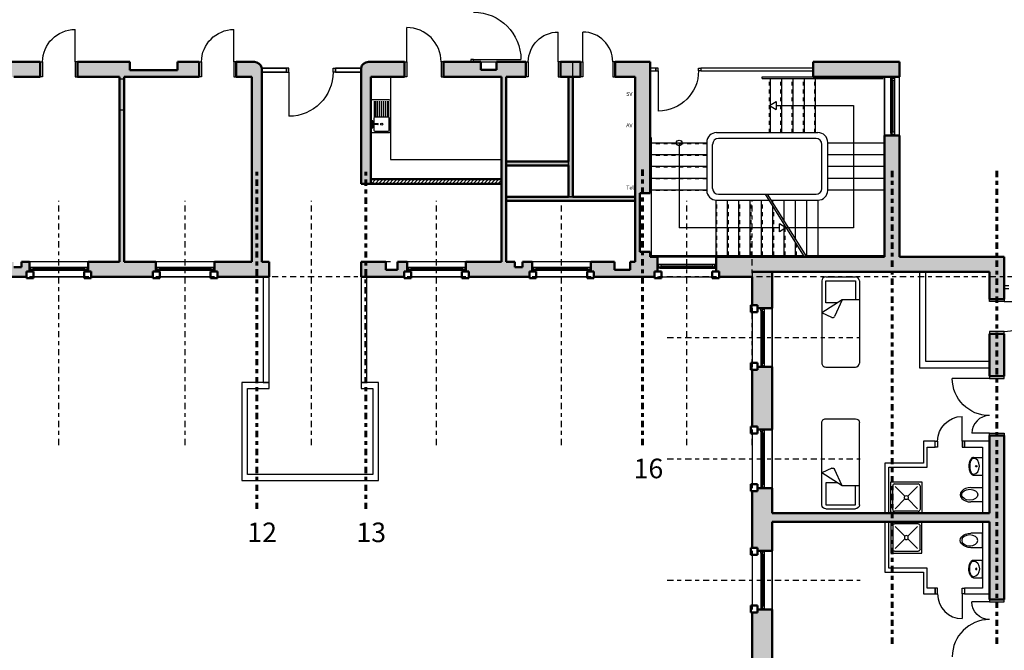
# Model space of a CAD drawing. Units: metres. Extents: x -81 to 105, y -35 to 71.
# Drawn here: x 31 to 56, y 14 to 30 of the extents above; entities that cross this region are included whole.
import ezdxf

# ---------------------------------------------------------------- set-up
doc = ezdxf.new("R2010")
doc.units = ezdxf.units.M
doc.header["$LTSCALE"] = 0.0125
doc.linetypes.add('Strichpunkt', pattern=[25.4, 12.7, -6.35, 0, -6.35])
doc.linetypes.add('Verdeckt', pattern=[9.525, 6.35, -3.175])
for name, color, linetype in [('A_ACHSEN', 9, 'Continuous'), ('A_ACHSEN_NEU', 253, 'Continuous'), ('A_FENST', 3, 'Continuous'), ('A_MOEB', 8, 'Continuous'), ('A_SANI', 5, 'Continuous'), ('A_TEXT', 7, 'Continuous'), ('A_TREPPE', 4, 'Continuous'), ('A_TUER', 3, 'Continuous'), ('A_WAND_LEICHT', 2, 'Continuous'), ('A_WAND_NEU', 7, 'Continuous'), ('A_WAND_NEUBAU', 10, 'Continuous')]:
    doc.layers.add(name, color=color, linetype=linetype)
doc.layers.add('A_WAND_NEU_S', color=10, linetype='Continuous', lineweight=9)
doc.layers.add('A_WAND_S', color=8, linetype='Continuous', lineweight=9)
doc.styles.add('Arial', font='arial.ttf')

# ---------------------------------------------------------------- blocks, each defined once
blk = doc.blocks.new('SYMBOL_Dusche_1_2D')
for p, q in [((0.05, 0.1), (0.05, 0.7)), ((0.1, 0.75), (0.7, 0.75)), ((0.75, 0.7), (0.75, 0.1)), ((0.7, 0.05), (0.1, 0.05))]:
    blk.add_line(p, q)
for points in [[(0, 0.8), (0.8, 0.8), (0.8, 0), (0, 0), (0, 0.8)], [(0.117, 0.683), (0.365, 0.435)], [(0.683, 0.683), (0.435, 0.435)], [(0.365, 0.365), (0.117, 0.117)], [(0.435, 0.365), (0.683, 0.117)]]:
    blk.add_lwpolyline(points)
blk.add_circle((0.4, 0.4), 0.05)
for centre, start, end in [((0.1, 0.7), 90, 180), ((0.7, 0.7), 0, 90), ((0.1, 0.1), 180, 270), ((0.7, 0.1), 270, 0)]:
    blk.add_arc(centre, 0.05, start, end)
blk = doc.blocks.new('SYMBOL_Waschbecken_1_2D')
for p, q in [((-0.225, -0.015), (0.225, -0.015)), ((-0.225, -0.248), (-0.225, -0.015)), ((0.225, -0.248), (0.225, -0.015))]:
    blk.add_line(p, q)
blk.add_circle((-0.001, -0.177), 0.0173)
for ratio, start_param, end_param in [(0.753549, 3.141593, 6.283185), (0.470674, 0, 3.141593)]:
    blk.add_ellipse((0, -0.248), major_axis=(-0.202, 0), ratio=ratio, start_param=start_param, end_param=end_param)
blk.add_open_spline([(-0.225, -0.248), (-0.225, -0.253), (-0.224, -0.257), (-0.223, -0.267), (-0.221, -0.271), (-0.217, -0.28), (-0.215, -0.284), (-0.21, -0.292), (-0.207, -0.296), (-0.197, -0.307), (-0.189, -0.314), (-0.172, -0.326), (-0.163, -0.331), (-0.142, -0.341), (-0.131, -0.345), (-0.107, -0.353), (-0.094, -0.356), (-0.069, -0.361), (-0.055, -0.363), (-0.021, -0.366), (0.001, -0.366), (0.043, -0.364), (0.063, -0.362), (0.102, -0.354), (0.121, -0.349), (0.15, -0.337), (0.162, -0.332), (0.181, -0.32), (0.189, -0.314), (0.201, -0.303), (0.206, -0.297), (0.214, -0.286), (0.218, -0.28), (0.222, -0.268), (0.224, -0.263), (0.225, -0.254), (0.225, -0.251), (0.225, -0.248)], degree=3, knots=[0, 0, 0, 0, 0.099114, 0.099114, 0.198227, 0.198227, 0.297341, 0.297341, 0.396455, 0.396455, 0.592207, 0.592207, 0.78796, 0.78796, 0.983712, 0.983712, 1.179465, 1.179465, 1.375217, 1.375217, 1.672137, 1.672137, 1.969056, 1.969056, 2.265976, 2.265976, 2.486894, 2.486894, 2.671702, 2.671702, 2.816525, 2.816525, 2.961349, 2.961349, 3.07256, 3.07256, 3.141593, 3.141593, 3.141593, 3.141593])
blk = doc.blocks.new('SYMBOL_WC_1_2D')
blk.add_lwpolyline([(-0.184, -0.315), (-0.184, -0.015), (0.184, -0.015), (0.184, -0.315)])
blk.add_ellipse((0, -0.343, 0.01), major_axis=(0, 0.207), ratio=0.678101)
blk.add_ellipse((0, -0.315), major_axis=(0, -0.271), ratio=0.678101, start_param=4.712389, end_param=7.853982)
blk = doc.blocks.new('SYMBOL_Kueche_Spuele_5_2D')
at = {"color": 0, "linetype": 'ByBlock'}
for p, q in [((0, 0.386), (0, -0.386)), ((0.47, 0.416), (0.03, 0.416)), ((0.091, -0.026), (0.091, 0.377)), ((0.124, -0.026), (0.124, 0.377)), ((0.174, -0.026), (0.174, 0.377)), ((0.224, -0.026), (0.224, 0.377)), ((0.274, -0.026), (0.274, 0.377)), ((0.324, -0.026), (0.324, 0.377)), ((0.374, -0.026), (0.374, 0.377)), ((0.424, -0.026), (0.424, 0.377)), ((0.455, -0.026), (0.455, 0.377)), ((0.5, -0.386), (0.5, 0.386)), ((0.018, -0.119), (0.018, -0.299)), ((0.055, -0.119), (0.018, -0.119)), ((0.024, -0.192), (0.18, -0.192)), ((0.024, -0.22), (0.024, -0.192)), ((0.18, -0.22), (0.024, -0.22)), ((0.055, -0.192), (0.055, -0.119)), ((0.055, -0.299), (0.055, -0.22)), ((0.075, -0.051), (0.075, -0.192)), ((0.075, -0.22), (0.075, -0.361)), ((0.445, -0.026), (0.1, -0.026)), ((0.47, -0.361), (0.47, -0.051)), ((0.018, -0.299), (0.055, -0.299)), ((0.018, -0.299), (0.055, -0.299)), ((0.03, -0.416), (0.47, -0.416)), ((0.1, -0.386), (0.445, -0.386))]:
    blk.add_line(p, q, dxfattribs=at)
blk.add_circle((0.278, -0.209), 0.0263, dxfattribs=at)
for centre, radius, start, end in [((0.03, 0.386), 0.03, 90, 180), ((0.47, 0.386), 0.03, 0, 90), ((0.1, -0.051), 0.025, 90, 180), ((0.177, -0.206), 0.0142, 280.3889, 79.6111), ((0.445, -0.051), 0.025, 0, 90), ((0.03, -0.386), 0.03, 180, 270), ((0.1, -0.361), 0.025, 180, 270), ((0.445, -0.361), 0.025, 270, 0), ((0.47, -0.386), 0.03, 270, 0)]:
    blk.add_arc(centre, radius, start, end, dxfattribs=at)
blk = doc.blocks.new('A$C71DA5616')
at = {"layer": 'A_MOEB'}
for p, q in [((-1.035, -0.196), (-1.035, 0.564)), ((-0.935, 0.664), (1.165, 0.664)), ((-0.451, 0.664), (-0.451, 0.225)), ((1.265, -0.196), (1.265, 0.564)), ((-0.451, 0.225), (-0.026, 0.028)), ((-0.451, 0.225), (-0.121, -0.296)), ((-0.002, -0.038), (-0.121, -0.296)), ((-0.935, -0.296), (1.165, -0.296))]:
    blk.add_line(p, q, dxfattribs=at)
blk.add_lwpolyline([(-0.374, 0.104), (-0.374, -0.196), (-0.935, -0.196), (-0.935, 0.564), (-0.451, 0.564)], dxfattribs=at)
for centre, radius, start, end in [((-0.935, 0.564), 0.1, 90, 180), ((1.165, 0.564), 0.1, 0, 90), ((-0.047, -0.017), 0.05, 335.1769, 65.1769), ((-0.935, -0.196), 0.1, 180, 270), ((1.165, -0.196), 0.1, 270, 0)]:
    blk.add_arc(centre, radius, start, end, dxfattribs=at)

msp = doc.modelspace()

# ---------------------------------------------------------------- hatches: boundary and pattern name
at = {"layer": 'A_WAND_NEU_S', "linetype": 'Continuous', "lineweight": 9}
h = msp.add_hatch(dxfattribs=at)
h.set_pattern_fill('ANSI31', color=10, scale=0.02, angle=-6e-14, style=0)
h.paths.add_polyline_path([(39.71172, 26.10365), (39.71172, 25.98865), (43.05172, 25.98865), (43.05172, 26.10365)], flags=0)
at = {"layer": 'A_WAND_S', "linetype": 'Continuous', "lineweight": 9}
for points in [[(29.80172, 29.09865), (28.95672, 29.09865), (28.95672, 28.71865), (30.33172, 28.71865), (30.58172, 28.71865), (31.25672, 28.71865), (31.25672, 29.09865), (30.20172, 29.09865), (30.20172, 28.89865), (29.80172, 28.89865)], [(32.20672, 29.09865), (32.20672, 28.71865), (33.28172, 28.71865), (33.40172, 28.71865), (35.32172, 28.71865), (35.32172, 29.09865), (34.76926, 29.09865), (34.76926, 28.88865), (33.54926, 28.88865), (33.54926, 29.09865)], [(36.27172, 29.09865), (36.27172, 28.71865), (36.67172, 28.71865), (36.67172, 29.09865)], [(36.92172, 28.9424, 0.36204994), (36.73422, 29.09865), (36.67172, 29.09865), (36.67172, 28.71865), (36.67172, 23.98865), (36.92172, 23.98865)], [(39.71172, 29.09865), (39.64922, 29.09865, 0.36204994), (39.46172, 28.9424), (39.46172, 25.98865), (39.71172, 25.98865), (39.71172, 28.71865)], [(40.56878, 28.71865), (40.56878, 29.09865), (39.71172, 29.09865), (39.71172, 28.71865)], [(41.56878, 29.09865), (41.56878, 28.71865), (43.05172, 28.71865), (43.17172, 28.71865), (43.67922, 28.71865), (43.67922, 29.09865), (42.92172, 29.09865), (42.92172, 28.89865), (42.52172, 28.89865), (42.52172, 29.09865)], [(45.07172, 28.71865), (45.07172, 29.09865), (44.56422, 29.09865), (44.56422, 28.71865)], [(45.95672, 29.09865), (45.95672, 28.71865), (46.47172, 28.71865), (46.47172, 29.09865)], [(46.85172, 29.09865), (46.47172, 29.09865), (46.47172, 28.71865), (46.47172, 23.98865), (46.85172, 23.98865), (46.85172, 24.11865), (46.85172, 24.24865), (46.59172, 24.24865), (46.59172, 25.74865), (46.85172, 25.74865)], [(53.23172, 28.71865), (53.23172, 29.09865), (51.02172, 29.09865), (51.02172, 28.71865)], [(33.40172, 28.71865), (33.28172, 28.71865), (33.28172, 23.98865), (33.40172, 23.98865)], [(43.17172, 28.71865), (43.05172, 28.71865), (43.05172, 23.98865), (43.17172, 23.98865)], [(44.76422, 25.65505), (44.87922, 25.65505), (44.87922, 28.71865), (44.76422, 28.71865), (44.76422, 26.55505), (44.76422, 26.45505)], [(52.85172, 24.11865), (53.23172, 24.11865), (53.23172, 27.21865), (52.85172, 27.21865)], [(43.17172, 26.55505), (43.17172, 26.45505), (44.76422, 26.45505), (44.76422, 26.55505)], [(46.47172, 25.55505), (46.47172, 25.65505), (44.87922, 25.65505), (44.76422, 25.65505), (43.17172, 25.65505), (43.17172, 25.55505)], [(30.98172, 23.98865), (30.78172, 23.98865), (30.78172, 23.85865), (30.58172, 23.85865), (30.58172, 23.98865), (30.33172, 23.98865), (29.23172, 23.98865), (29.23172, 23.74865), (29.30672, 23.74865), (29.30672, 23.60865), (30.90672, 23.60865), (30.90672, 23.74865), (30.98172, 23.74865)], [(33.28172, 23.98865), (32.48172, 23.98865), (32.48172, 23.74865), (32.55672, 23.74865), (32.55672, 23.60865), (34.13672, 23.60865), (34.13672, 23.74865), (34.21172, 23.74865), (34.21172, 23.98865), (33.40172, 23.98865)], [(37.11172, 23.60865), (37.11172, 23.98865), (36.92172, 23.98865), (36.67172, 23.98865), (35.71172, 23.98865), (35.71172, 23.74865), (35.78672, 23.74865), (35.78672, 23.60865)], [(40.64172, 23.74865), (40.64172, 23.98865), (40.39172, 23.98865), (40.39172, 23.78865), (40.09172, 23.78865), (40.09172, 23.98865), (39.46172, 23.98865), (39.46172, 23.60865), (40.56672, 23.60865), (40.56672, 23.74865)], [(43.76672, 23.74865), (43.84172, 23.74865), (43.84172, 23.98865), (43.59172, 23.98865), (43.59172, 23.85865), (43.39172, 23.85865), (43.39172, 23.98865), (43.17172, 23.98865), (43.05172, 23.98865), (42.14172, 23.98865), (42.14172, 23.74865), (42.21672, 23.74865), (42.21672, 23.60865), (43.76672, 23.60865)], [(46.85172, 23.60865), (46.85172, 23.98865), (46.47172, 23.98865), (46.34172, 23.98865), (46.34172, 23.78865), (45.94172, 23.78865), (45.94172, 23.98865), (45.34172, 23.98865), (45.34172, 23.74865), (45.41672, 23.74865), (45.41672, 23.60865)], [(46.96672, 23.60865), (46.96672, 23.74865), (47.04172, 23.74865), (47.04172, 24.11865), (46.85172, 24.11865), (46.85172, 23.60865)], [(48.54172, 24.11865), (48.54172, 23.74865), (48.61672, 23.74865), (48.61672, 23.60865), (49.46172, 23.60865), (49.46172, 23.73865), (49.41172, 23.73865), (49.41172, 24.11865)], [(49.41172, 24.11865), (49.41172, 23.73865), (49.46172, 23.73865), (55.53172, 23.73865), (55.91172, 23.73865), (55.91172, 24.11865), (53.23172, 24.11865), (52.85172, 24.11865)], [(49.97172, 23.73865), (49.46172, 23.73865), (49.46172, 23.60865), (49.46172, 22.88365), (49.60172, 22.88365), (49.60172, 22.80865), (49.97172, 22.80865)], [(55.53172, 23.73865), (55.53172, 23.03865), (55.91172, 23.03865), (55.91172, 23.73865)], [(55.91172, 22.15365), (55.53172, 22.15365), (55.53172, 21.07365), (55.91172, 21.07365)], [(49.60172, 19.70865), (49.97172, 19.70865), (49.97172, 21.30865), (49.60172, 21.30865), (49.60172, 21.23365), (49.46172, 21.23365), (49.46172, 19.78365), (49.60172, 19.78365)], [(55.53172, 17.34865), (55.53172, 15.36365), (55.91172, 15.36365), (55.91172, 19.55365), (55.53172, 19.55365), (55.53172, 17.56865), (55.64005, 17.49532)], [(49.97172, 16.60865), (49.97172, 17.34865), (49.97172, 17.56865), (49.97172, 18.20865), (49.60172, 18.20865), (49.60172, 18.13365), (49.46172, 18.13365), (49.46172, 16.68365), (49.60172, 16.68365), (49.60172, 16.60865)], [(55.53172, 17.34865), (55.64005, 17.49532), (55.53172, 17.56865), (49.97172, 17.56865), (49.97172, 17.34865)], [(49.97172, 15.10865), (49.60172, 15.10865), (49.60172, 15.03365), (49.46172, 15.03365), (49.46172, 13.58365), (49.60172, 13.58365), (49.60172, 13.50865), (49.97172, 13.50865)]]:
    msp.add_hatch(color=8, dxfattribs=at).paths.add_polyline_path(points, flags=0)

# ---------------------------------------------------------------- linework, layer by layer
at = {"layer": 'A_ACHSEN', "linetype": 'Strichpunkt'}
for p, q in [((31.73172, 19.31253), (31.73172, 25.55236)), ((34.96172, 19.31253), (34.96172, 25.55236)), ((38.19172, 19.31253), (38.19172, 25.55236)), ((41.39172, 19.31253), (41.39172, 25.55236)), ((44.59172, 19.31253), (44.59172, 25.55236)), ((47.79172, 19.31253), (47.79172, 25.55236)), ((49.46172, 19.31253), (49.46172, 25.55236)), ((68.54032, 23.60865), (6.24172, 23.60865)), ((47.29086, 22.05865), (52.22697, 22.05865)), ((47.29086, 18.95865), (52.22697, 18.95865)), ((47.29086, 15.85865), (52.22697, 15.85865))]:
    msp.add_line(p, q, dxfattribs=at)
at = {"layer": 'A_ACHSEN_NEU', "linetype": 'Strichpunkt', "lineweight": 60}
for p, q in [((36.79672, 17.67965), (36.79672, 26.34865)), ((39.58672, 17.67965), (39.58672, 26.34865)), ((46.66172, 19.31253), (46.66172, 26.34865)), ((53.04172, 14.2323), (53.04172, 26.34865)), ((55.72172, 14.2323), (55.72172, 26.34865))]:
    msp.add_line(p, q, dxfattribs=at)
at = {"layer": 'A_FENST', "color": 8, "linetype": 'Continuous', "lineweight": -3}
for p, q in [((52.85172, 27.21865), (52.85172, 28.71865)), ((53.23172, 27.21865), (53.23172, 28.71865)), ((53.07172, 27.30865), (53.07172, 28.62865)), ((49.46172, 22.80865), (49.46172, 21.30865)), ((49.74672, 22.71865), (49.74672, 21.39865)), ((49.97172, 22.80865), (49.97172, 21.30865)), ((49.46172, 19.70865), (49.46172, 18.20865)), ((49.97172, 19.70865), (49.97172, 18.20865)), ((49.74672, 19.61865), (49.74672, 18.29865)), ((49.46172, 16.60865), (49.46172, 15.10865)), ((49.74672, 16.51865), (49.74672, 15.19865)), ((49.97172, 16.60865), (49.97172, 15.10865))]:
    msp.add_line(p, q, dxfattribs=at)
at = {"layer": 'A_FENST', "color": 3, "linetype": 'Continuous', "lineweight": -3}
for p, q in [((53.01172, 27.27865), (53.01172, 28.65865)), ((53.10172, 28.62865), (53.04172, 28.62865)), ((53.10172, 27.30865), (53.04172, 27.30865)), ((32.48172, 23.98865), (30.98172, 23.98865)), ((35.71172, 23.98865), (34.21172, 23.98865)), ((42.14172, 23.98865), (40.64172, 23.98865)), ((45.34172, 23.98865), (43.84172, 23.98865)), ((47.04172, 24.11865), (48.54172, 24.11865)), ((47.13172, 23.92365), (47.13172, 23.86365)), ((48.45172, 23.92365), (48.45172, 23.86365)), ((32.42172, 23.76865), (31.04172, 23.76865)), ((31.07172, 23.85865), (31.07172, 23.79865)), ((32.39172, 23.82865), (31.07172, 23.82865)), ((32.39172, 23.85865), (32.39172, 23.79865)), ((35.65172, 23.76865), (34.27172, 23.76865)), ((34.30172, 23.85865), (34.30172, 23.79865)), ((35.62172, 23.82865), (34.30172, 23.82865)), ((35.62172, 23.85865), (35.62172, 23.79865)), ((42.08172, 23.76865), (40.70172, 23.76865)), ((40.73172, 23.85865), (40.73172, 23.79865)), ((42.05172, 23.82865), (40.73172, 23.82865)), ((42.05172, 23.85865), (42.05172, 23.79865)), ((45.28172, 23.76865), (43.90172, 23.76865)), ((43.93172, 23.85865), (43.93172, 23.79865)), ((45.25172, 23.82865), (43.93172, 23.82865)), ((45.25172, 23.85865), (45.25172, 23.79865)), ((47.10172, 23.83365), (48.48172, 23.83365)), ((47.13172, 23.89365), (48.45172, 23.89365)), ((32.48172, 23.60865), (30.98172, 23.60865)), ((35.71172, 23.60865), (34.21172, 23.60865)), ((42.14172, 23.60865), (40.64172, 23.60865)), ((45.34172, 23.60865), (43.84172, 23.60865)), ((47.04172, 23.60865), (48.54172, 23.60865)), ((49.68672, 22.74865), (49.68672, 21.36865)), ((49.77672, 22.71865), (49.71672, 22.71865)), ((49.77672, 21.39865), (49.71672, 21.39865)), ((49.68672, 19.64865), (49.68672, 18.26865)), ((49.77672, 19.61865), (49.71672, 19.61865)), ((49.77672, 18.29865), (49.71672, 18.29865)), ((49.68672, 16.54865), (49.68672, 15.16865)), ((49.77672, 16.51865), (49.71672, 16.51865)), ((49.77672, 15.19865), (49.71672, 15.19865))]:
    msp.add_line(p, q, dxfattribs=at)
for points in [[(53.01172, 28.65865), (53.01172, 28.71865), (53.07172, 28.71865), (53.07172, 28.68865), (53.04172, 28.68865), (53.04172, 28.65865)], [(53.10172, 27.24865), (53.04172, 27.24865), (53.04172, 28.68865), (53.10172, 28.68865)], [(53.01172, 27.27865), (53.01172, 27.21865), (53.07172, 27.21865), (53.07172, 27.24865), (53.04172, 27.24865), (53.04172, 27.27865)], [(47.07172, 23.92365), (47.07172, 23.86365), (48.51172, 23.86365), (48.51172, 23.92365)], [(31.04172, 23.76865), (30.98172, 23.76865), (30.98172, 23.82865), (31.01172, 23.82865), (31.01172, 23.79865), (31.04172, 23.79865)], [(32.45172, 23.85865), (32.45172, 23.79865), (31.01172, 23.79865), (31.01172, 23.85865)], [(32.42172, 23.76865), (32.48172, 23.76865), (32.48172, 23.82865), (32.45172, 23.82865), (32.45172, 23.79865), (32.42172, 23.79865)], [(34.27172, 23.76865), (34.21172, 23.76865), (34.21172, 23.82865), (34.24172, 23.82865), (34.24172, 23.79865), (34.27172, 23.79865)], [(35.68172, 23.85865), (35.68172, 23.79865), (34.24172, 23.79865), (34.24172, 23.85865)], [(35.65172, 23.76865), (35.71172, 23.76865), (35.71172, 23.82865), (35.68172, 23.82865), (35.68172, 23.79865), (35.65172, 23.79865)], [(40.70172, 23.76865), (40.64172, 23.76865), (40.64172, 23.82865), (40.67172, 23.82865), (40.67172, 23.79865), (40.70172, 23.79865)], [(42.11172, 23.85865), (42.11172, 23.79865), (40.67172, 23.79865), (40.67172, 23.85865)], [(42.08172, 23.76865), (42.14172, 23.76865), (42.14172, 23.82865), (42.11172, 23.82865), (42.11172, 23.79865), (42.08172, 23.79865)], [(43.90172, 23.76865), (43.84172, 23.76865), (43.84172, 23.82865), (43.87172, 23.82865), (43.87172, 23.79865), (43.90172, 23.79865)], [(45.31172, 23.85865), (45.31172, 23.79865), (43.87172, 23.79865), (43.87172, 23.85865)], [(45.28172, 23.76865), (45.34172, 23.76865), (45.34172, 23.82865), (45.31172, 23.82865), (45.31172, 23.79865), (45.28172, 23.79865)], [(47.10172, 23.83365), (47.04172, 23.83365), (47.04172, 23.89365), (47.07172, 23.89365), (47.07172, 23.86365), (47.10172, 23.86365)], [(48.48172, 23.83365), (48.54172, 23.83365), (48.54172, 23.89365), (48.51172, 23.89365), (48.51172, 23.86365), (48.48172, 23.86365)], [(49.68672, 22.74865), (49.68672, 22.80865), (49.74672, 22.80865), (49.74672, 22.77865), (49.71672, 22.77865), (49.71672, 22.74865)], [(49.77672, 22.77865), (49.71672, 22.77865), (49.71672, 21.33865), (49.77672, 21.33865)], [(49.68672, 21.36865), (49.68672, 21.30865), (49.74672, 21.30865), (49.74672, 21.33865), (49.71672, 21.33865), (49.71672, 21.36865)], [(49.68672, 19.64865), (49.68672, 19.70865), (49.74672, 19.70865), (49.74672, 19.67865), (49.71672, 19.67865), (49.71672, 19.64865)], [(49.77672, 19.67865), (49.71672, 19.67865), (49.71672, 18.23865), (49.77672, 18.23865)], [(49.68672, 18.26865), (49.68672, 18.20865), (49.74672, 18.20865), (49.74672, 18.23865), (49.71672, 18.23865), (49.71672, 18.26865)], [(49.68672, 16.54865), (49.68672, 16.60865), (49.74672, 16.60865), (49.74672, 16.57865), (49.71672, 16.57865), (49.71672, 16.54865)], [(49.77672, 16.57865), (49.71672, 16.57865), (49.71672, 15.13865), (49.77672, 15.13865)], [(49.68672, 15.16865), (49.68672, 15.10865), (49.74672, 15.10865), (49.74672, 15.13865), (49.71672, 15.13865), (49.71672, 15.16865)]]:
    msp.add_lwpolyline(points, close=True, dxfattribs=at)
at = {"layer": 'A_SANI'}
for p, q in [((40.21172, 28.71865), (40.21172, 26.60365)), ((40.21172, 26.60365), (43.05172, 26.60365)), ((40.21172, 23.98865), (40.09172, 23.98865))]:
    msp.add_line(p, q, dxfattribs=at)
at = {"layer": 'A_TREPPE'}
for p, q in [((49.72172, 28.67865), (49.72172, 28.71865)), ((49.72172, 28.71865), (51.02172, 28.71865)), ((49.72172, 28.67865), (52.81172, 28.67865)), ((49.92693, 28.67865), (49.92693, 27.29365)), ((50.21693, 28.67865), (50.21693, 27.29365)), ((50.50693, 28.67865), (50.50693, 27.29365)), ((50.79693, 28.67865), (50.79693, 27.29365)), ((51.08693, 27.29365), (51.08693, 28.67865)), ((49.90693, 27.98615), (50.07483, 28.08817)), ((49.90693, 27.98615), (50.07483, 27.88413)), ((50.07483, 28.08817), (50.07483, 27.88413)), ((50.07483, 27.98615), (52.05922, 27.98615)), ((52.05922, 27.98615), (52.05922, 24.86365)), ((48.55172, 27.29365), (51.14672, 27.29365)), ((46.89172, 27.15865), (46.85172, 27.15865)), ((46.89172, 24.15865), (46.89172, 27.15865)), ((46.89172, 27.03115), (48.30172, 27.03115)), ((47.59672, 27.03115), (47.59672, 24.86365)), ((48.30172, 27.04365), (48.30172, 25.81865)), ((48.45172, 25.86865), (48.45172, 26.99365)), ((51.09672, 27.14365), (48.60172, 27.14365)), ((51.24672, 25.86865), (51.24672, 26.99365)), ((51.39672, 25.81865), (51.39672, 27.04365)), ((51.39672, 27.03115), (52.81172, 27.03115)), ((46.89172, 26.73115), (48.30172, 26.73115)), ((51.39672, 26.73115), (52.81172, 26.73115)), ((48.30172, 26.43115), (46.89172, 26.43115)), ((52.81172, 26.43115), (51.39672, 26.43115)), ((46.89172, 26.13115), (48.30172, 26.13115)), ((51.39672, 26.13115), (52.81172, 26.13115)), ((46.89172, 25.83115), (48.30172, 25.83115)), ((48.60172, 25.71865), (51.09672, 25.71865)), ((49.79279, 25.71865), (50.79295, 24.11865)), ((49.84922, 25.71865), (50.84937, 24.11865)), ((51.39672, 25.83115), (52.81172, 25.83115)), ((48.54422, 24.15865), (48.54422, 25.56865)), ((48.55172, 25.56865), (49.88656, 25.56865)), ((48.83422, 24.15865), (48.83422, 25.56865)), ((49.12422, 24.15865), (49.12422, 25.56865)), ((49.41422, 24.15865), (49.41422, 25.56865)), ((49.70422, 24.15865), (49.70422, 25.56865)), ((49.94299, 25.56865), (51.14672, 25.56865)), ((49.99422, 25.48668), (49.99422, 25.56865)), ((50.28422, 25.02276), (50.28422, 25.56865)), ((50.57422, 24.55883), (50.57422, 25.56865)), ((50.86422, 24.15865), (50.86422, 25.56865)), ((51.15422, 24.15865), (51.15422, 25.56865)), ((49.99422, 24.15865), (49.99422, 25.39642)), ((50.32725, 24.86365), (50.15936, 24.96567)), ((50.15936, 24.76163), (50.15936, 24.96567)), ((50.28422, 24.15865), (50.28422, 24.93249)), ((50.15936, 24.86365), (47.59672, 24.86365)), ((50.32725, 24.86365), (50.15936, 24.76163)), ((52.05922, 24.86365), (50.32725, 24.86365)), ((50.57422, 24.15865), (50.57422, 24.46856)), ((46.89172, 24.15865), (50.76794, 24.15865)), ((50.82437, 24.15865), (52.81172, 24.15865))]:
    msp.add_line(p, q, dxfattribs=at)
at = {"layer": 'A_TREPPE', "linetype": 'Verdeckt'}
for p, q in [((49.90693, 27.29365), (49.90693, 28.67865)), ((50.19693, 27.29365), (50.19693, 28.67865)), ((50.48693, 27.29365), (50.48693, 28.67865)), ((50.77693, 27.29365), (50.77693, 28.67865)), ((51.06693, 27.29365), (51.06693, 28.67865)), ((48.30172, 27.01115), (46.89172, 27.01115)), ((48.30172, 26.71115), (46.89172, 26.71115)), ((48.30172, 26.41115), (46.89172, 26.41115)), ((48.30172, 26.11115), (46.89172, 26.11115)), ((48.30172, 25.81115), (46.89172, 25.81115)), ((48.56422, 24.15865), (48.56422, 25.56865)), ((48.85422, 24.15865), (48.85422, 25.56865)), ((49.14422, 24.15865), (49.14422, 25.56865)), ((49.43422, 24.15865), (49.43422, 25.56865)), ((49.72422, 24.15865), (49.72422, 25.56865)), ((50.01422, 24.15865), (50.01422, 25.36442)), ((50.30422, 24.15865), (50.30422, 24.90049)), ((50.59422, 24.15865), (50.59422, 24.43656))]:
    msp.add_line(p, q, dxfattribs=at)
at = {"layer": 'A_TREPPE'}
msp.add_circle((47.59672, 27.03115), 0.07, dxfattribs=at)
for centre, radius, start, end in [((48.55172, 27.04365), 0.25, 90, 180), ((51.14672, 27.04365), 0.25, 360, 90), ((48.60172, 26.99365), 0.15, 90, 180), ((51.09672, 26.99365), 0.15, 0, 90), ((48.55172, 25.81865), 0.25, 180, 270), ((48.60172, 25.86865), 0.15, 180, 270), ((51.09672, 25.86865), 0.15, 270, 0), ((51.14672, 25.81865), 0.25, 270, 0)]:
    msp.add_arc(centre, radius, start, end, dxfattribs=at)
at = {"layer": 'A_TUER', "color": 3, "linetype": 'Continuous', "lineweight": -3, "extrusion": (1, 0, 0)}
for points, elevation in [([(29.09865, 0), (29.97865, 0)], 40.62878), ([(29.09865, 0), (29.92865, 0)], 32.14672), ([(29.09865, 0), (29.92865, 0)], 36.21172), ([(29.09865, 0), (29.86365, 0)], 44.50422), ([(29.09865, 0), (29.86365, 0)], 45.13172), ([(28.8424, 0), (27.7124, 0)], 37.61696), ([(28.87365, 0), (27.84365, 0)], 47.06172), ([(19.41115, 0), (20.04115, 0)], 54.83368), ([(15.50615, 0), (14.87615, 0)], 54.83368)]:
    msp.add_lwpolyline(points, dxfattribs=dict(at, elevation=elevation))
at = {"layer": 'A_TUER', "color": 3, "linetype": 'Continuous', "lineweight": -3}
for points in [[(31.31672, 28.71865), (31.25672, 28.71865), (31.25672, 29.09865), (31.31672, 29.09865)], [(32.14672, 28.71865), (32.20672, 28.71865), (32.20672, 29.09865), (32.14672, 29.09865)], [(35.38172, 28.71865), (35.32172, 28.71865), (35.32172, 29.09865), (35.38172, 29.09865)], [(36.21172, 28.71865), (36.27172, 28.71865), (36.27172, 29.09865), (36.21172, 29.09865)], [(40.62878, 28.71865), (40.56878, 28.71865), (40.56878, 29.09865), (40.62878, 29.09865)], [(41.50878, 28.71865), (41.56878, 28.71865), (41.56878, 29.09865), (41.50878, 29.09865)], [(42.26989, 29.15865), (42.26989, 29.09865), (42.33989, 29.09865), (42.33989, 29.15865)], [(43.73922, 28.71865), (43.67922, 28.71865), (43.67922, 29.09865), (43.73922, 29.09865)], [(44.50422, 28.71865), (44.56422, 28.71865), (44.56422, 29.09865), (44.50422, 29.09865)], [(45.13172, 28.71865), (45.07172, 28.71865), (45.07172, 29.09865), (45.13172, 29.09865)], [(45.89672, 28.71865), (45.95672, 28.71865), (45.95672, 29.09865), (45.89672, 29.09865)], [(37.61696, 28.9424), (37.55696, 28.9424), (37.55696, 28.8424), (37.61696, 28.8424)], [(38.74696, 28.9424), (38.80696, 28.9424), (38.80696, 28.8424), (38.74696, 28.8424)], [(47.06172, 28.94365), (47.00172, 28.94365), (47.00172, 28.87365), (47.06172, 28.87365)], [(48.09172, 28.94365), (48.15172, 28.94365), (48.15172, 28.87365), (48.09172, 28.87365)], [(55.53172, 22.97865), (55.53172, 23.03865), (55.91172, 23.03865), (55.91172, 22.97865)], [(55.53172, 22.21365), (55.53172, 22.15365), (55.91172, 22.15365), (55.91172, 22.21365)], [(55.91172, 21.01365), (55.91172, 21.07365), (55.53172, 21.07365), (55.53172, 21.01365)], [(54.20368, 19.26115), (54.14368, 19.26115), (54.14368, 19.41115), (54.20368, 19.41115)], [(54.83368, 19.26115), (54.89368, 19.26115), (54.89368, 19.41115), (54.83368, 19.41115)], [(55.91172, 19.61365), (55.91172, 19.55365), (55.53172, 19.55365), (55.53172, 19.61365)], [(54.20368, 15.65615), (54.14368, 15.65615), (54.14368, 15.50615), (54.20368, 15.50615)], [(54.83368, 15.65615), (54.89368, 15.65615), (54.89368, 15.50615), (54.83368, 15.50615)], [(55.91172, 15.30365), (55.91172, 15.36365), (55.53172, 15.36365), (55.53172, 15.30365)]]:
    msp.add_lwpolyline(points, close=True, dxfattribs=at)
at = {"layer": 'A_TUER', "color": 3, "linetype": 'Continuous', "lineweight": -3, "extrusion": (0, 1, 0)}
for points, elevation in [([(-42.33989, 0), (-43.54989, 0)], 29.15865), ([(-55.91172, 0), (-56.67672, 0)], 22.97865), ([(-55.53172, 0), (-54.58172, 0)], 21.01365), ([(-55.53172, 0), (-55.08172, 0)], 19.61365), ([(-55.53172, 0), (-55.08172, 0)], 15.30365)]:
    msp.add_lwpolyline(points, dxfattribs=dict(at, elevation=elevation))
at = {"layer": 'A_TUER', "color": 3, "linetype": 'Continuous', "lineweight": -3, "extrusion": (0, 0, -1)}
for centre, radius, start, end in [((-42.33989, 29.15865), 1.21, 90, 180), ((-32.14672, 29.09865), 0.83, 0, 90), ((-36.21172, 29.09865), 0.83, 0, 90), ((-44.50422, 29.09865), 0.765, 0, 90), ((-37.61696, 28.8424), 1.13, 180, 270), ((-47.06172, 28.87365), 1.03, 180, 270), ((-55.53172, 21.01365), 0.95, 270, 0), ((-54.83368, 19.41115), 0.63, 0, 90), ((-55.53172, 15.30365), 0.45, 270, 0)]:
    msp.add_arc(centre, radius, start, end, dxfattribs=at)
at = {"layer": 'A_TUER', "color": 3, "linetype": 'Continuous', "lineweight": -3}
for centre, radius, start, end in [((40.62878, 29.09865), 0.88, 0, 90), ((45.13172, 29.09865), 0.765, 360, 90), ((55.91172, 22.97865), 0.765, 270, 0), ((55.53172, 19.61365), 0.45, 90, 180), ((54.83368, 15.50615), 0.63, 180, 270), ((55.53172, 13.90365), 0.95, 90, 180)]:
    msp.add_arc(centre, radius, start, end, dxfattribs=at)
at = {"layer": 'A_WAND_LEICHT', "color": 2, "linetype": 'Continuous', "lineweight": -3}
for p, q in [((36.92172, 28.9424), (36.92172, 28.8424)), ((37.55696, 28.9424), (36.92172, 28.9424)), ((36.92172, 28.8424), (37.55696, 28.8424)), ((37.55696, 28.8424), (37.55696, 28.9424)), ((38.80696, 28.9424), (38.80696, 28.8424)), ((39.46172, 28.9424), (38.80696, 28.9424)), ((38.80696, 28.8424), (39.46172, 28.8424)), ((39.46172, 28.8424), (39.46172, 28.9424)), ((47.00172, 28.94365), (46.85172, 28.94365)), ((46.85172, 28.94365), (46.85172, 28.87365)), ((46.85172, 28.87365), (47.00172, 28.87365)), ((47.00172, 28.87365), (47.00172, 28.94365)), ((51.02172, 28.94365), (48.15172, 28.94365)), ((48.15172, 28.94365), (48.15172, 28.87365)), ((48.15172, 28.87365), (51.02172, 28.87365)), ((51.02172, 28.87365), (51.02172, 28.94365)), ((53.90672, 23.73865), (53.74672, 23.73865)), ((53.74672, 23.73865), (53.74672, 21.44865)), ((53.90672, 21.44865), (53.90672, 23.73865)), ((37.11172, 23.60865), (36.96172, 23.60865)), ((36.96172, 23.60865), (36.96172, 20.90865)), ((37.11172, 20.90865), (37.11172, 23.60865)), ((39.61172, 23.60865), (39.46172, 23.60865)), ((39.46172, 23.60865), (39.46172, 20.90865)), ((39.61172, 20.90865), (39.61172, 23.60865)), ((55.91172, 23.37762), (55.91172, 23.30762)), ((56.02465, 23.37762), (55.91172, 23.37762)), ((55.91172, 23.30762), (56.02465, 23.30762)), ((53.74672, 21.44865), (53.74672, 21.28865)), ((55.53172, 21.44865), (53.90672, 21.44865)), ((55.53172, 21.28865), (55.53172, 21.44865)), ((53.74672, 21.28865), (55.53172, 21.28865)), ((36.96172, 20.90865), (37.11172, 20.90865)), ((39.46172, 20.90865), (39.61172, 20.90865)), ((54.14368, 19.41115), (53.84146, 19.41115)), ((53.84146, 19.41115), (53.84146, 18.84946)), ((54.14368, 19.26115), (54.14368, 19.41115)), ((54.89368, 19.41115), (54.89368, 19.26115)), ((55.53172, 19.41115), (54.89368, 19.41115)), ((55.53172, 17.56865), (55.53172, 19.41115)), ((53.94146, 19.26115), (54.14368, 19.26115)), ((53.94146, 18.74946), (53.94146, 19.26115)), ((54.89368, 19.26115), (55.35672, 19.26115)), ((55.35672, 19.26115), (55.35672, 17.56865)), ((52.85672, 18.84946), (52.85672, 17.56865)), ((53.84146, 18.84946), (52.85672, 18.84946)), ((52.95672, 17.56865), (52.95672, 18.74946)), ((52.95672, 18.74946), (53.94146, 18.74946)), ((52.85672, 17.56865), (52.95672, 17.56865)), ((55.35672, 17.56865), (55.53172, 17.56865)), ((52.95672, 17.34865), (52.85672, 17.34865)), ((52.85672, 17.34865), (52.85672, 16.06783)), ((52.95672, 16.16783), (52.95672, 17.34865)), ((55.53172, 17.34865), (55.35672, 17.34865)), ((55.35672, 17.34865), (55.35672, 15.65615)), ((55.53172, 15.50615), (55.53172, 17.34865)), ((53.94146, 16.16783), (52.95672, 16.16783)), ((53.94146, 16.06783), (53.94146, 16.16783)), ((52.85672, 16.06783), (52.95672, 16.06783)), ((52.95672, 16.06783), (53.84146, 16.06783)), ((53.84146, 16.06783), (53.84146, 15.65615)), ((53.94146, 15.65615), (53.94146, 16.06783)), ((53.84146, 15.65615), (53.84146, 15.50615)), ((54.14368, 15.65615), (53.94146, 15.65615)), ((54.14368, 15.50615), (54.14368, 15.65615)), ((54.89368, 15.65615), (54.89368, 15.50615)), ((55.35672, 15.65615), (54.89368, 15.65615)), ((53.84146, 15.50615), (54.14368, 15.50615)), ((54.89368, 15.50615), (55.35672, 15.50615)), ((55.35672, 15.50615), (55.53172, 15.50615))]:
    msp.add_line(p, q, dxfattribs=at)
at = {"layer": 'A_WAND_NEU', "color": 7, "linetype": 'Continuous', "lineweight": 50}
for p, q in [((31.25672, 29.09865), (30.20172, 29.09865)), ((31.25672, 28.71865), (31.25672, 29.09865)), ((32.20672, 29.09865), (32.20672, 28.71865)), ((33.54926, 29.09865), (32.20672, 29.09865)), ((33.54926, 28.88865), (33.54926, 29.09865)), ((35.32172, 29.09865), (34.76926, 29.09865)), ((34.76926, 29.09865), (34.76926, 28.88865)), ((35.32172, 28.71865), (35.32172, 29.09865)), ((36.27172, 29.09865), (36.27172, 28.71865)), ((36.67172, 29.09865), (36.27172, 29.09865)), ((36.73422, 29.09865), (36.67172, 29.09865)), ((39.71172, 29.09865), (39.64922, 29.09865)), ((40.56878, 29.09865), (39.71172, 29.09865)), ((40.56878, 28.71865), (40.56878, 29.09865)), ((41.56878, 29.09865), (41.56878, 28.71865)), ((42.52172, 29.09865), (41.56878, 29.09865)), ((42.52172, 28.89865), (42.52172, 29.09865)), ((43.67922, 29.09865), (42.92172, 29.09865)), ((42.92172, 29.09865), (42.92172, 28.89865)), ((43.67922, 28.71865), (43.67922, 29.09865)), ((45.07172, 29.09865), (44.56422, 29.09865)), ((44.56422, 29.09865), (44.56422, 28.71865)), ((45.07172, 28.71865), (45.07172, 29.09865)), ((45.95672, 29.09865), (45.95672, 28.71865)), ((46.47172, 29.09865), (45.95672, 29.09865)), ((46.85172, 29.09865), (46.47172, 29.09865)), ((46.85172, 25.74865), (46.85172, 29.09865)), ((53.23172, 29.09865), (51.02172, 29.09865)), ((51.02172, 29.09865), (51.02172, 28.71865)), ((53.23172, 28.71865), (53.23172, 29.09865)), ((30.58172, 28.71865), (31.25672, 28.71865)), ((32.20672, 28.71865), (33.28172, 28.71865)), ((33.28172, 28.71865), (33.28172, 23.98865)), ((33.40172, 28.71865), (35.32172, 28.71865)), ((33.40172, 23.98865), (33.40172, 28.71865)), ((34.76926, 28.88865), (33.54926, 28.88865)), ((36.27172, 28.71865), (36.67172, 28.71865)), ((36.67172, 28.71865), (36.67172, 23.98865)), ((36.92172, 23.98865), (36.92172, 28.9424)), ((39.46172, 28.9424), (39.46172, 25.98865)), ((39.71172, 28.71865), (40.56878, 28.71865)), ((39.71172, 25.98865), (39.71172, 28.71865)), ((41.56878, 28.71865), (43.05172, 28.71865)), ((42.92172, 28.89865), (42.52172, 28.89865)), ((43.05172, 28.71865), (43.05172, 23.98865)), ((43.17172, 28.71865), (43.67922, 28.71865)), ((43.17172, 23.98865), (43.17172, 28.71865)), ((44.56422, 28.71865), (45.07172, 28.71865)), ((44.87922, 28.71865), (44.76422, 28.71865)), ((44.76422, 28.71865), (44.76422, 26.55505)), ((44.87922, 25.65505), (44.87922, 28.71865)), ((45.95672, 28.71865), (46.47172, 28.71865)), ((46.47172, 28.71865), (46.47172, 23.98865)), ((51.02172, 28.71865), (53.23172, 28.71865)), ((53.23172, 27.21865), (52.85172, 27.21865)), ((52.85172, 27.21865), (52.85172, 24.11865)), ((53.23172, 24.11865), (53.23172, 27.21865)), ((43.17172, 26.55505), (43.17172, 26.45505)), ((44.76422, 26.55505), (43.17172, 26.55505)), ((43.17172, 26.45505), (44.76422, 26.45505)), ((44.76422, 26.45505), (44.76422, 25.65505)), ((39.46172, 25.98865), (39.71172, 25.98865)), ((39.71172, 26.10365), (39.71172, 25.98865)), ((43.05172, 26.10365), (39.71172, 26.10365)), ((39.71172, 25.98865), (43.05172, 25.98865)), ((43.05172, 25.98865), (43.05172, 26.10365)), ((46.59172, 24.24865), (46.59172, 25.74865)), ((46.59172, 25.74865), (46.85172, 25.74865)), ((44.76422, 25.65505), (43.17172, 25.65505)), ((43.17172, 25.65505), (43.17172, 25.55505)), ((43.17172, 25.55505), (46.47172, 25.55505)), ((46.47172, 25.65505), (44.87922, 25.65505)), ((46.47172, 25.55505), (46.47172, 25.65505)), ((46.85172, 24.24865), (46.59172, 24.24865)), ((46.85172, 24.11865), (46.85172, 24.24865)), ((30.98172, 23.98865), (30.78172, 23.98865)), ((30.78172, 23.98865), (30.78172, 23.85865)), ((30.98172, 23.74865), (30.98172, 23.98865)), ((33.28172, 23.98865), (32.48172, 23.98865)), ((32.48172, 23.98865), (32.48172, 23.74865)), ((34.21172, 23.98865), (33.40172, 23.98865)), ((34.21172, 23.74865), (34.21172, 23.98865)), ((36.67172, 23.98865), (35.71172, 23.98865)), ((35.71172, 23.98865), (35.71172, 23.74865)), ((37.11172, 23.98865), (36.92172, 23.98865)), ((37.11172, 23.60865), (37.11172, 23.98865)), ((40.09172, 23.98865), (39.46172, 23.98865)), ((39.46172, 23.98865), (39.46172, 23.60865)), ((40.09172, 23.78865), (40.09172, 23.98865)), ((40.64172, 23.98865), (40.39172, 23.98865)), ((40.39172, 23.98865), (40.39172, 23.78865)), ((40.64172, 23.74865), (40.64172, 23.98865)), ((43.05172, 23.98865), (42.14172, 23.98865)), ((42.14172, 23.98865), (42.14172, 23.74865)), ((43.39172, 23.98865), (43.17172, 23.98865)), ((43.39172, 23.85865), (43.39172, 23.98865)), ((43.84172, 23.98865), (43.59172, 23.98865)), ((43.59172, 23.98865), (43.59172, 23.85865)), ((43.84172, 23.74865), (43.84172, 23.98865)), ((45.94172, 23.98865), (45.34172, 23.98865)), ((45.34172, 23.98865), (45.34172, 23.74865)), ((45.94172, 23.78865), (45.94172, 23.98865)), ((46.47172, 23.98865), (46.34172, 23.98865)), ((46.34172, 23.98865), (46.34172, 23.78865)), ((47.04172, 24.11865), (46.85172, 24.11865)), ((47.04172, 23.74865), (47.04172, 24.11865)), ((48.54172, 24.11865), (48.54172, 23.74865)), ((49.41172, 24.11865), (48.54172, 24.11865)), ((52.85172, 24.11865), (49.41172, 24.11865)), ((55.91172, 24.11865), (53.23172, 24.11865)), ((55.91172, 23.73865), (55.91172, 24.11865)), ((30.78172, 23.85865), (30.58172, 23.85865)), ((30.90672, 23.60865), (30.90672, 23.74865)), ((30.90672, 23.74865), (30.98172, 23.74865)), ((30.90672, 23.74865), (30.90672, 23.57365)), ((31.08172, 23.74865), (30.90672, 23.74865)), ((31.08172, 23.57365), (31.08172, 23.74865)), ((32.38172, 23.74865), (32.38172, 23.57365)), ((32.55672, 23.74865), (32.38172, 23.74865)), ((32.48172, 23.74865), (32.55672, 23.74865)), ((32.55672, 23.74865), (32.55672, 23.60865)), ((32.55672, 23.57365), (32.55672, 23.74865)), ((34.13672, 23.60865), (34.13672, 23.74865)), ((34.13672, 23.74865), (34.21172, 23.74865)), ((34.13672, 23.74865), (34.13672, 23.57365)), ((34.31172, 23.74865), (34.13672, 23.74865)), ((34.31172, 23.57365), (34.31172, 23.74865)), ((35.61172, 23.74865), (35.61172, 23.57365)), ((35.78672, 23.74865), (35.61172, 23.74865)), ((35.71172, 23.74865), (35.78672, 23.74865)), ((35.78672, 23.74865), (35.78672, 23.60865)), ((35.78672, 23.57365), (35.78672, 23.74865)), ((40.39172, 23.78865), (40.09172, 23.78865)), ((40.56672, 23.60865), (40.56672, 23.74865)), ((40.56672, 23.74865), (40.64172, 23.74865)), ((40.56672, 23.74865), (40.56672, 23.57365)), ((40.74172, 23.74865), (40.56672, 23.74865)), ((40.74172, 23.57365), (40.74172, 23.74865)), ((42.04172, 23.74865), (42.04172, 23.57365)), ((42.21672, 23.74865), (42.04172, 23.74865)), ((42.14172, 23.74865), (42.21672, 23.74865)), ((42.21672, 23.74865), (42.21672, 23.60865)), ((42.21672, 23.57365), (42.21672, 23.74865)), ((43.59172, 23.85865), (43.39172, 23.85865)), ((43.76672, 23.74865), (43.84172, 23.74865)), ((43.76672, 23.60865), (43.76672, 23.74865)), ((43.76672, 23.74865), (43.76672, 23.57365)), ((43.94172, 23.74865), (43.76672, 23.74865)), ((43.94172, 23.57365), (43.94172, 23.74865)), ((45.24172, 23.74865), (45.24172, 23.57365)), ((45.41672, 23.74865), (45.24172, 23.74865)), ((45.34172, 23.74865), (45.41672, 23.74865)), ((45.41672, 23.74865), (45.41672, 23.60865)), ((45.41672, 23.57365), (45.41672, 23.74865)), ((46.34172, 23.78865), (45.94172, 23.78865)), ((46.96672, 23.60865), (46.96672, 23.74865)), ((46.96672, 23.74865), (47.04172, 23.74865)), ((46.96672, 23.74865), (46.96672, 23.57365)), ((47.14172, 23.74865), (46.96672, 23.74865)), ((47.14172, 23.57365), (47.14172, 23.74865)), ((48.44172, 23.74865), (48.44172, 23.57365)), ((48.61672, 23.74865), (48.44172, 23.74865)), ((48.54172, 23.74865), (48.61672, 23.74865)), ((48.61672, 23.74865), (48.61672, 23.60865)), ((48.61672, 23.57365), (48.61672, 23.74865)), ((49.97172, 23.73865), (49.46172, 23.73865)), ((49.46172, 23.73865), (55.53172, 23.73865)), ((49.97172, 22.80865), (49.97172, 23.73865)), ((55.53172, 23.73865), (55.53172, 23.03865)), ((55.91172, 23.03865), (55.91172, 23.73865)), ((29.30672, 23.60865), (30.90672, 23.60865)), ((30.90672, 23.57365), (31.08172, 23.57365)), ((32.38172, 23.57365), (32.55672, 23.57365)), ((32.55672, 23.60865), (34.13672, 23.60865)), ((34.13672, 23.57365), (34.31172, 23.57365)), ((35.61172, 23.57365), (35.78672, 23.57365)), ((35.78672, 23.60865), (37.11172, 23.60865)), ((39.46172, 23.60865), (40.56672, 23.60865)), ((40.56672, 23.57365), (40.74172, 23.57365)), ((42.04172, 23.57365), (42.21672, 23.57365)), ((42.21672, 23.60865), (43.76672, 23.60865)), ((43.76672, 23.57365), (43.94172, 23.57365)), ((45.24172, 23.57365), (45.41672, 23.57365)), ((45.41672, 23.60865), (46.85172, 23.60865)), ((46.85172, 23.60865), (46.96672, 23.60865)), ((46.96672, 23.57365), (47.14172, 23.57365)), ((48.44172, 23.57365), (48.61672, 23.57365)), ((48.61672, 23.60865), (49.46172, 23.60865)), ((49.46172, 23.60865), (49.46172, 22.88365)), ((55.53172, 23.03865), (55.91172, 23.03865)), ((49.60172, 22.88365), (49.42672, 22.88365)), ((49.42672, 22.88365), (49.42672, 22.70865)), ((49.42672, 22.70865), (49.60172, 22.70865)), ((49.46172, 22.88365), (49.60172, 22.88365)), ((49.60172, 22.88365), (49.60172, 22.80865)), ((49.60172, 22.70865), (49.60172, 22.88365)), ((49.60172, 22.80865), (49.97172, 22.80865)), ((55.91172, 22.15365), (55.53172, 22.15365)), ((55.53172, 22.15365), (55.53172, 21.07365)), ((55.91172, 21.07365), (55.91172, 22.15365)), ((49.60172, 21.40865), (49.42672, 21.40865)), ((49.42672, 21.40865), (49.42672, 21.23365)), ((49.60172, 21.23365), (49.60172, 21.40865)), ((49.42672, 21.23365), (49.60172, 21.23365)), ((49.60172, 21.23365), (49.46172, 21.23365)), ((49.46172, 21.23365), (49.46172, 19.78365)), ((49.97172, 21.30865), (49.60172, 21.30865)), ((49.60172, 21.30865), (49.60172, 21.23365)), ((49.97172, 19.70865), (49.97172, 21.30865)), ((55.53172, 21.07365), (55.91172, 21.07365)), ((49.60172, 19.78365), (49.42672, 19.78365)), ((49.42672, 19.78365), (49.42672, 19.60865)), ((49.46172, 19.78365), (49.60172, 19.78365)), ((49.60172, 19.78365), (49.60172, 19.70865)), ((49.60172, 19.60865), (49.60172, 19.78365)), ((49.60172, 19.70865), (49.97172, 19.70865)), ((49.42672, 19.60865), (49.60172, 19.60865)), ((55.91172, 19.55365), (55.53172, 19.55365)), ((55.53172, 19.55365), (55.53172, 17.56865)), ((55.91172, 15.36365), (55.91172, 19.55365)), ((49.60172, 18.30865), (49.42672, 18.30865)), ((49.42672, 18.30865), (49.42672, 18.13365)), ((49.42672, 18.13365), (49.60172, 18.13365)), ((49.60172, 18.13365), (49.46172, 18.13365)), ((49.46172, 18.13365), (49.46172, 16.68365)), ((49.60172, 18.13365), (49.60172, 18.30865)), ((49.97172, 18.20865), (49.60172, 18.20865)), ((49.60172, 18.20865), (49.60172, 18.13365)), ((49.97172, 17.56865), (49.97172, 18.20865)), ((55.53172, 17.56865), (49.97172, 17.56865)), ((49.97172, 16.60865), (49.97172, 17.34865)), ((49.97172, 17.34865), (55.53172, 17.34865)), ((55.53172, 17.34865), (55.53172, 15.36365)), ((49.60172, 16.68365), (49.42672, 16.68365)), ((49.42672, 16.68365), (49.42672, 16.50865)), ((49.46172, 16.68365), (49.60172, 16.68365)), ((49.60172, 16.68365), (49.60172, 16.60865)), ((49.60172, 16.50865), (49.60172, 16.68365)), ((49.42672, 16.50865), (49.60172, 16.50865)), ((49.60172, 16.60865), (49.97172, 16.60865)), ((55.53172, 15.36365), (55.91172, 15.36365)), ((49.60172, 15.20865), (49.42672, 15.20865)), ((49.42672, 15.20865), (49.42672, 15.03365)), ((49.60172, 15.03365), (49.60172, 15.20865)), ((49.97172, 15.10865), (49.60172, 15.10865)), ((49.60172, 15.10865), (49.60172, 15.03365)), ((49.97172, 13.50865), (49.97172, 15.10865)), ((49.42672, 15.03365), (49.60172, 15.03365)), ((49.60172, 15.03365), (49.46172, 15.03365)), ((49.46172, 15.03365), (49.46172, 13.58365))]:
    msp.add_line(p, q, dxfattribs=at)
at = {"layer": 'A_WAND_NEU', "color": 8, "linetype": 'Continuous', "lineweight": -3}
for p, q in [((52.85172, 28.71865), (52.85172, 27.21865)), ((53.23172, 27.21865), (53.23172, 28.71865)), ((32.48172, 23.98865), (30.98172, 23.98865)), ((35.71172, 23.98865), (34.21172, 23.98865)), ((42.14172, 23.98865), (40.64172, 23.98865)), ((45.34172, 23.98865), (43.84172, 23.98865)), ((48.54172, 24.11865), (47.04172, 24.11865)), ((31.08172, 23.60865), (32.38172, 23.60865)), ((34.31172, 23.60865), (35.61172, 23.60865)), ((40.74172, 23.60865), (42.04172, 23.60865)), ((43.94172, 23.60865), (45.24172, 23.60865)), ((47.14172, 23.60865), (48.44172, 23.60865)), ((49.46172, 22.70865), (49.46172, 21.40865)), ((49.97172, 21.30865), (49.97172, 22.80865)), ((49.97172, 18.20865), (49.97172, 19.70865)), ((49.46172, 19.60865), (49.46172, 18.30865)), ((49.46172, 16.50865), (49.46172, 15.20865)), ((49.97172, 15.10865), (49.97172, 16.60865))]:
    msp.add_line(p, q, dxfattribs=at)
at = {"layer": 'A_WAND_NEU'}
msp.add_line((49.46172, 23.73865), (49.46172, 23.60865), dxfattribs=at)
at = {"layer": 'A_WAND_NEU', "color": 7, "linetype": 'Continuous', "lineweight": -3}
for p, q in [((37.11172, 20.90865), (36.41172, 20.90865)), ((36.41172, 20.90865), (36.41172, 18.40865)), ((37.11172, 20.75865), (37.11172, 20.90865)), ((39.46172, 20.90865), (39.46172, 20.75865)), ((39.91172, 20.90865), (39.46172, 20.90865)), ((39.91172, 18.40865), (39.91172, 20.90865)), ((36.56172, 20.75865), (37.11172, 20.75865)), ((36.56172, 18.55865), (36.56172, 20.75865)), ((39.46172, 20.75865), (39.76172, 20.75865)), ((39.76172, 20.75865), (39.76172, 18.55865)), ((36.41172, 18.40865), (39.91172, 18.40865)), ((39.76172, 18.55865), (36.56172, 18.55865))]:
    msp.add_line(p, q, dxfattribs=at)
at = {"layer": 'A_WAND_NEU', "color": 7, "linetype": 'Continuous', "lineweight": 50}
for centre, start, end in [((36.73422, 28.90802), 10.388858, 90), ((39.64922, 28.90802), 90, 169.611142)]:
    msp.add_arc(centre, 0.19062, start, end, dxfattribs=at)
at = {"layer": 'A_WAND_NEUBAU'}
for points in [[(42.52172, 28.89865), (42.52172, 29.09865), (42.92172, 29.09865), (42.92172, 28.89865), (42.52172, 28.89865)], [(44.76422, 28.71865), (44.87922, 28.71865), (44.87922, 25.65505), (44.76422, 25.65505), (44.76422, 28.71865)], [(33.28172, 27.86865), (33.28172, 28.66865), (33.40172, 28.66865), (33.40172, 27.86865), (33.28172, 27.86865)], [(43.17172, 26.55505), (44.76422, 26.55505), (44.76422, 26.45505), (43.17172, 26.45505), (43.17172, 26.55505)], [(39.71172, 26.10365), (43.05172, 26.10365), (43.05172, 25.98865), (39.71172, 25.98865), (39.71172, 26.10365)], [(43.17172, 25.65505), (46.47172, 25.65505), (46.47172, 25.55505), (43.17172, 25.55505), (43.17172, 25.65505)]]:
    msp.add_lwpolyline(points, dxfattribs=at)
for points in [[(44.56422, 28.71865), (44.56422, 29.09865), (44.87172, 29.09865), (44.87172, 28.71865)], [(36.92172, 28.9424), (37.55696, 28.9424), (37.55696, 28.8424), (36.92172, 28.8424)], [(38.80696, 28.9424), (39.46172, 28.9424), (39.46172, 28.8424), (38.80696, 28.8424)]]:
    msp.add_lwpolyline(points, close=True, dxfattribs=at)

# ---------------------------------------------------------------- block references
at = {"layer": 'A_MOEB', "rotation": 270}
msp.add_blockref('A$C71DA5616', (51.54111, 22.5703), dxfattribs=at)
at = {"layer": 'A_MOEB', "xscale": -1, "rotation": 270}
msp.add_blockref('A$C71DA5616', (51.54111, 18.71895), dxfattribs=at)
at = {"layer": 'A_SANI', "color": 5, "linetype": 'Continuous', "lineweight": -3}
for name, p in [('SYMBOL_Kueche_Spuele_5_2D', (39.71172, 27.71716)), ('SYMBOL_Dusche_1_2D', (53.00672, 17.56865))]:
    msp.add_blockref(name, p, dxfattribs=at)
at = {"layer": 'A_SANI', "color": 5, "linetype": 'Continuous', "lineweight": -3, "rotation": 270}
for name, p in [('SYMBOL_Waschbecken_1_2D', (55.37172, 18.77024)), ('SYMBOL_WC_1_2D', (55.37172, 18.0417))]:
    msp.add_blockref(name, p, dxfattribs=at)
at = {"layer": 'A_SANI', "color": 5, "linetype": 'Continuous', "lineweight": -3, "extrusion": (0, 0, -1), "zscale": -1}
for name, p, rotation in [('SYMBOL_Dusche_1_2D', (-53.00672, 17.34865), 180), ('SYMBOL_WC_1_2D', (-55.37172, 16.8756), 89.99999999999999), ('SYMBOL_Waschbecken_1_2D', (-55.37172, 16.14706), 89.99999999999999)]:
    msp.add_blockref(name, p, dxfattribs=dict(at, rotation=rotation))

# ---------------------------------------------------------------- texts
at = {"layer": 'A_ACHSEN_NEU', "char_height": 0.5, "width": 1.2278, "attachment_point": 1, "style": 'Arial'}
for s, insert in [('{\\fISOCPEUR|b0|i0|c0|p34;16}', (46.43281, 18.9636)), ('{\\fISOCPEUR|b0|i0|c0|p34;12}', (36.55362, 17.33071)), ('{\\fISOCPEUR|b0|i0|c0|p34;13}', (39.34362, 17.33071))]:
    msp.add_mtext(s, dxfattribs=dict(at, insert=insert))
at = {"layer": 'A_TEXT', "char_height": 0.1, "width": 0.3736464, "attachment_point": 1, "style": 'Arial'}
for s, insert in [('SV', (46.24179, 28.33147)), ('AV', (46.24179, 27.53147)), ('Tel.', (46.24179, 25.93787))]:
    msp.add_mtext(s, dxfattribs=dict(at, insert=insert))

doc.saveas('drawing.dxf')
